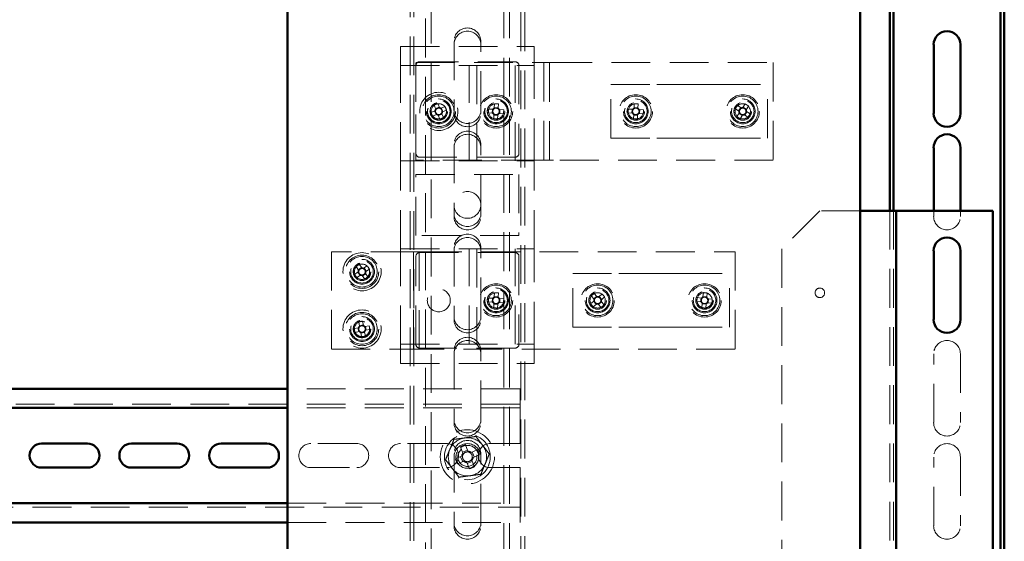
# Paper-space layout '1' of a CAD drawing. Units: millimetres. Extents: x 19 to 415, y -20 to 290.
# Drawn here: x 337 to 369, y 184 to 201 of the extents above; entities that cross this region are included whole.
import ezdxf

# ---------------------------------------------------------------- set-up
doc = ezdxf.new("R2010")
doc.units = ezdxf.units.MM
doc.linetypes.add('HIDDEN', pattern=[1.905, 1.27, -0.635])

psp = doc.layouts.new('1')

# ---------------------------------------------------------------- linework, layer by layer
at = {"color": 7, "linetype": 'Continuous', "lineweight": 50}
for p, q in [((369.26, 138.012), (369.26, 242.536)), ((369.385, 138.106), (369.385, 242.536)), ((345.919, 201), (345.919, 167.316)), ((364.669, 167.316), (364.669, 201)), ((365.635, 201), (365.635, 194.475)), ((365.76, 201), (365.76, 194.475)), ((367.073, 197.662), (367.073, 199.912)), ((367.948, 199.912), (367.948, 197.662)), ((367.073, 194.475), (367.073, 196.537)), ((367.948, 196.537), (367.948, 194.475)), ((365.635, 194.475), (364.669, 194.475)), ((365.635, 194.475), (365.848, 194.475)), ((365.848, 194.475), (365.848, 149.1)), ((365.973, 194.475), (365.848, 194.475)), ((369.01, 194.475), (365.973, 194.475)), ((369.01, 149.1), (369.01, 194.475)), ((367.073, 190.912), (367.073, 193.162)), ((367.948, 193.162), (367.948, 190.912)), ((345.919, 188.647), (303.285, 188.647)), ((345.919, 188.022), (303.285, 188.022)), ((339.373, 186.853), (337.873, 186.853)), ((342.31, 186.853), (340.81, 186.853)), ((345.248, 186.853), (343.748, 186.853)), ((337.873, 186.066), (339.373, 186.066)), ((340.81, 186.066), (342.31, 186.066)), ((343.748, 186.066), (345.248, 186.066)), ((303.285, 184.897), (345.919, 184.897)), ((303.285, 184.272), (345.919, 184.272))]:
    psp.add_line(p, q, dxfattribs=at)
at = {"color": 7, "linetype": 'HIDDEN', "lineweight": 18}
for p, q in [((349.935, 242.087), (349.935, 167.316)), ((350.06, 242.087), (350.06, 167.316)), ((353.56, 167.316), (353.56, 242.087)), ((353.685, 167.316), (353.685, 242.087)), ((350.623, 133.268), (350.623, 241.393)), ((352.998, 241.393), (352.998, 133.268)), ((353.185, 241.393), (353.185, 167.316)), ((350.435, 238.862), (350.435, 167.316)), ((349.623, 199.852), (353.998, 199.852)), ((349.623, 199.227), (349.623, 199.852)), ((351.373, 200.018), (351.373, 197.768)), ((352.248, 197.768), (352.248, 200.018)), ((353.998, 199.227), (353.998, 199.852)), ((349.623, 199.227), (353.998, 199.227)), ((349.623, 196.102), (349.623, 199.227)), ((350.123, 199.321), (354.185, 199.321)), ((350.123, 196.133), (350.123, 199.321)), ((350.123, 196.352), (350.123, 199.227)), ((350.248, 199.352), (353.373, 199.352)), ((351.873, 196.102), (351.873, 199.227)), ((352.123, 199.227), (352.123, 196.102)), ((353.373, 196.102), (353.373, 199.227)), ((353.498, 199.227), (353.498, 196.352)), ((353.998, 199.102), (353.998, 199.227)), ((354.185, 199.321), (354.498, 199.321)), ((354.31, 199.321), (354.31, 196.133)), ((354.498, 196.133), (354.498, 199.321)), ((354.623, 199.321), (354.498, 199.321)), ((354.623, 199.321), (361.823, 199.321)), ((361.823, 199.321), (361.823, 196.133)), ((353.998, 196.227), (353.998, 199.102)), ((356.51, 196.852), (356.51, 198.602)), ((356.51, 198.602), (358.014, 198.602)), ((358.014, 198.602), (358.544, 198.602)), ((358.544, 198.602), (359.602, 198.602)), ((359.602, 198.602), (360.132, 198.602)), ((360.132, 198.602), (361.635, 198.602)), ((361.635, 196.852), (361.635, 198.602)), ((350.719, 197.932), (350.772, 197.803)), ((350.891, 197.852), (350.838, 197.981)), ((352.696, 197.978), (352.69, 197.853)), ((352.824, 197.972), (352.818, 197.847)), ((357.271, 197.978), (357.264, 197.838)), ((357.393, 197.832), (357.399, 197.972)), ((360.769, 197.841), (360.652, 197.918)), ((360.907, 197.969), (360.83, 197.853)), ((350.748, 197.745), (350.619, 197.692)), ((350.668, 197.573), (350.797, 197.626)), ((350.735, 197.74), (350.784, 197.621)), ((350.885, 197.865), (350.766, 197.816)), ((350.855, 197.602), (350.908, 197.473)), ((350.86, 197.589), (350.979, 197.638)), ((351.078, 197.881), (350.949, 197.828)), ((351.011, 197.714), (350.962, 197.833)), ((351.027, 197.522), (350.974, 197.651)), ((350.998, 197.709), (351.127, 197.762)), ((351.373, 197.662), (351.373, 197.768)), ((352.248, 197.768), (352.248, 197.662)), ((352.497, 197.675), (352.622, 197.669)), ((352.503, 197.803), (352.628, 197.797)), ((352.622, 197.669), (352.628, 197.797)), ((352.622, 197.669), (352.66, 197.667)), ((352.666, 197.795), (352.628, 197.797)), ((352.671, 197.482), (352.678, 197.607)), ((352.679, 197.646), (352.678, 197.607)), ((352.806, 197.601), (352.678, 197.607)), ((352.69, 197.853), (352.688, 197.815)), ((352.69, 197.853), (352.818, 197.847)), ((352.8, 197.476), (352.806, 197.601)), ((352.806, 197.601), (352.808, 197.639)), ((352.807, 197.618), (352.807, 197.615)), ((352.816, 197.808), (352.818, 197.847)), ((352.829, 197.659), (352.868, 197.657)), ((352.874, 197.785), (352.836, 197.787)), ((352.874, 197.785), (352.868, 197.657)), ((352.993, 197.651), (352.868, 197.657)), ((352.999, 197.779), (352.874, 197.785)), ((357.072, 197.675), (357.211, 197.668)), ((357.218, 197.797), (357.078, 197.803)), ((357.203, 197.797), (357.197, 197.669)), ((357.253, 197.622), (357.246, 197.482)), ((357.253, 197.607), (357.381, 197.601)), ((357.393, 197.847), (357.265, 197.853)), ((357.375, 197.476), (357.382, 197.615)), ((357.428, 197.657), (357.568, 197.651)), ((357.574, 197.779), (357.434, 197.786)), ((357.443, 197.657), (357.449, 197.785)), ((360.581, 197.811), (360.697, 197.734)), ((360.709, 197.673), (360.632, 197.556)), ((360.757, 197.849), (360.685, 197.742)), ((360.701, 197.661), (360.808, 197.589)), ((360.739, 197.485), (360.816, 197.601)), ((360.945, 197.793), (360.838, 197.865)), ((360.877, 197.613), (360.993, 197.536)), ((360.889, 197.605), (360.961, 197.712)), ((360.937, 197.781), (361.014, 197.897)), ((361.065, 197.643), (360.949, 197.72)), ((351.373, 196.643), (351.373, 194.393)), ((352.248, 194.393), (352.248, 196.643)), ((356.51, 196.852), (358.014, 196.852)), ((358.014, 196.852), (358.544, 196.852)), ((358.544, 196.852), (359.602, 196.852)), ((359.602, 196.852), (360.132, 196.852)), ((360.132, 196.852), (361.635, 196.852)), ((349.623, 193.227), (349.623, 196.102)), ((349.623, 196.102), (353.998, 196.102)), ((354.185, 196.133), (350.123, 196.133)), ((353.373, 196.227), (350.248, 196.227)), ((353.998, 196.102), (353.998, 196.227)), ((353.998, 193.227), (353.998, 196.102)), ((354.498, 196.133), (354.185, 196.133)), ((354.498, 196.133), (354.623, 196.133)), ((361.823, 196.133), (354.623, 196.133)), ((350.123, 195.664), (353.498, 195.664)), ((350.123, 193.664), (350.123, 195.664)), ((353.498, 195.664), (353.498, 193.664)), ((351.373, 194.287), (351.373, 194.393)), ((352.248, 194.393), (352.248, 194.287)), ((363.348, 194.475), (362.098, 193.225)), ((364.669, 194.475), (363.348, 194.475)), ((365.635, 194.475), (365.635, 149.1)), ((365.76, 194.475), (365.76, 149.1)), ((367.073, 194.287), (367.073, 194.475)), ((367.948, 194.475), (367.948, 194.287)), ((353.498, 193.664), (350.123, 193.664)), ((347.36, 193.133), (347.36, 189.946)), ((349.923, 193.133), (347.36, 193.133)), ((349.623, 193.227), (353.998, 193.227)), ((349.623, 190.102), (349.623, 193.227)), ((349.923, 193.133), (350.235, 193.133)), ((350.048, 193.133), (350.048, 189.946)), ((350.235, 189.946), (350.235, 193.133)), ((350.36, 193.133), (350.235, 193.133)), ((350.248, 193.102), (353.373, 193.102)), ((350.36, 193.133), (360.573, 193.133)), ((351.373, 193.268), (351.373, 191.018)), ((351.873, 190.102), (351.873, 193.227)), ((352.123, 193.227), (352.123, 190.102)), ((352.248, 191.018), (352.248, 193.268)), ((353.373, 190.102), (353.373, 193.227)), ((353.998, 193.102), (353.998, 193.227)), ((353.998, 190.227), (353.998, 193.102)), ((360.573, 193.133), (360.573, 189.946)), ((362.098, 193.225), (362.098, 167.316)), ((350.123, 190.102), (350.123, 192.977)), ((353.498, 192.977), (353.498, 190.102)), ((348.235, 192.469), (348.119, 192.39)), ((348.167, 192.645), (348.246, 192.53)), ((348.223, 192.461), (348.295, 192.354)), ((348.344, 192.615), (348.238, 192.542)), ((348.352, 192.603), (348.273, 192.718)), ((348.529, 192.67), (348.413, 192.591)), ((348.498, 192.493), (348.425, 192.6)), ((348.554, 192.309), (348.475, 192.424)), ((348.486, 192.485), (348.601, 192.564)), ((348.192, 192.284), (348.307, 192.363)), ((348.369, 192.351), (348.448, 192.236)), ((348.377, 192.339), (348.483, 192.412)), ((355.26, 190.664), (355.26, 192.414)), ((355.26, 192.414), (356.764, 192.414)), ((356.764, 192.414), (357.294, 192.414)), ((357.294, 192.414), (358.352, 192.414)), ((358.352, 192.414), (358.882, 192.414)), ((358.882, 192.414), (360.385, 192.414)), ((360.385, 190.664), (360.385, 192.414)), ((352.696, 191.79), (352.69, 191.665)), ((352.824, 191.784), (352.818, 191.659)), ((359.535, 191.793), (359.52, 191.654)), ((359.648, 191.641), (359.663, 191.779)), ((352.497, 191.487), (352.622, 191.481)), ((352.503, 191.616), (352.628, 191.61)), ((352.622, 191.481), (352.628, 191.61)), ((352.622, 191.481), (352.66, 191.479)), ((352.666, 191.608), (352.628, 191.61)), ((352.66, 191.479), (352.658, 191.479)), ((352.679, 191.458), (352.678, 191.42)), ((352.69, 191.665), (352.688, 191.627)), ((352.69, 191.665), (352.818, 191.659)), ((352.816, 191.621), (352.818, 191.659)), ((352.829, 191.471), (352.868, 191.469)), ((352.874, 191.598), (352.836, 191.6)), ((352.874, 191.598), (352.868, 191.469)), ((352.993, 191.463), (352.868, 191.469)), ((352.999, 191.592), (352.874, 191.598)), ((355.949, 191.518), (355.842, 191.427)), ((355.863, 191.686), (355.954, 191.58)), ((355.938, 191.509), (356.021, 191.411)), ((356.042, 191.675), (355.944, 191.591)), ((356.051, 191.664), (355.961, 191.77)), ((356.104, 191.404), (356.202, 191.488)), ((356.22, 191.749), (356.114, 191.659)), ((356.208, 191.57), (356.125, 191.668)), ((356.283, 191.393), (356.192, 191.499)), ((356.197, 191.561), (356.303, 191.652)), ((359.319, 191.502), (359.458, 191.487)), ((359.472, 191.615), (359.333, 191.63)), ((359.457, 191.616), (359.444, 191.488)), ((359.65, 191.655), (359.522, 191.668)), ((359.674, 191.464), (359.813, 191.449)), ((359.826, 191.577), (359.688, 191.592)), ((359.688, 191.463), (359.702, 191.591)), ((352.671, 191.295), (352.678, 191.42)), ((352.806, 191.414), (352.678, 191.42)), ((352.8, 191.289), (352.806, 191.414)), ((352.806, 191.414), (352.808, 191.452)), ((352.807, 191.431), (352.807, 191.428)), ((355.926, 191.329), (356.032, 191.42)), ((356.094, 191.415), (356.185, 191.309)), ((359.497, 191.438), (359.483, 191.3)), ((359.496, 191.424), (359.624, 191.41)), ((359.611, 191.286), (359.626, 191.425)), ((348.251, 190.834), (348.277, 190.697)), ((348.404, 190.72), (348.378, 190.858)), ((351.373, 190.912), (351.373, 191.018)), ((352.248, 191.018), (352.248, 190.912)), ((348.242, 190.645), (348.105, 190.619)), ((348.128, 190.493), (348.266, 190.519)), ((348.228, 190.643), (348.251, 190.516)), ((348.401, 190.735), (348.274, 190.711)), ((348.32, 190.469), (348.446, 190.493)), ((348.469, 190.37), (348.444, 190.507)), ((348.592, 190.711), (348.455, 190.685)), ((348.493, 190.561), (348.469, 190.688)), ((348.479, 190.559), (348.616, 190.584)), ((355.26, 190.664), (356.764, 190.664)), ((356.764, 190.664), (357.294, 190.664)), ((357.294, 190.664), (358.352, 190.664)), ((358.352, 190.664), (358.882, 190.664)), ((358.882, 190.664), (360.385, 190.664)), ((348.317, 190.483), (348.343, 190.346)), ((353.998, 190.227), (353.998, 190.102)), ((347.36, 189.946), (349.923, 189.946)), ((349.623, 190.102), (353.998, 190.102)), ((349.623, 189.477), (349.623, 190.102)), ((350.235, 189.946), (349.923, 189.946)), ((350.235, 189.946), (350.36, 189.946)), ((353.373, 189.977), (350.248, 189.977)), ((360.573, 189.946), (350.36, 189.946)), ((351.373, 189.893), (351.373, 187.643)), ((352.248, 187.643), (352.248, 189.893)), ((353.998, 189.477), (353.998, 190.102)), ((367.073, 187.537), (367.073, 189.787)), ((367.948, 189.787), (367.948, 187.537)), ((349.623, 189.477), (353.998, 189.477)), ((353.535, 188.647), (345.919, 188.647)), ((353.535, 188.272), (353.535, 188.647)), ((353.535, 188.272), (353.535, 188.022)), ((353.535, 188.147), (303.285, 188.147)), ((353.535, 188.022), (345.919, 188.022)), ((353.535, 187.897), (353.535, 188.022)), ((351.373, 187.537), (351.373, 187.643)), ((352.248, 187.643), (352.248, 187.537)), ((353.535, 187.897), (353.535, 186.853)), ((348.185, 186.853), (346.685, 186.853)), ((351.123, 186.853), (349.623, 186.853)), ((351.58, 186.741), (351.664, 186.539)), ((351.815, 186.64), (351.651, 186.572)), ((351.828, 186.607), (351.744, 186.809)), ((352.134, 186.648), (351.931, 186.564)), ((353.535, 186.853), (352.56, 186.853)), ((351.099, 186.335), (351.095, 186.324)), ((351.373, 186.518), (351.373, 184.268)), ((351.622, 186.436), (351.419, 186.352)), ((351.589, 186.423), (351.657, 186.259)), ((352.04, 186.095), (351.956, 186.298)), ((352.032, 186.414), (351.964, 186.578)), ((351.999, 186.4), (351.998, 186.4)), ((351.999, 186.4), (352.202, 186.484)), ((352.248, 184.268), (352.248, 186.518)), ((367.073, 184.162), (367.073, 186.412)), ((367.948, 186.412), (367.948, 184.162)), ((346.685, 186.066), (348.185, 186.066)), ((349.623, 186.066), (351.123, 186.066)), ((351.487, 186.188), (351.69, 186.272)), ((351.792, 186.23), (351.876, 186.027)), ((351.806, 186.197), (351.97, 186.265)), ((352.56, 186.066), (353.535, 186.066)), ((353.535, 186.066), (353.535, 185.022)), ((353.535, 184.897), (353.535, 185.022)), ((303.285, 184.772), (353.535, 184.772)), ((345.919, 184.897), (353.535, 184.897)), ((353.535, 184.897), (353.535, 184.647)), ((353.535, 184.272), (353.535, 184.647)), ((345.919, 184.272), (353.535, 184.272)), ((351.373, 184.162), (351.373, 184.268)), ((352.248, 184.268), (352.248, 184.162))]:
    psp.add_line(p, q, dxfattribs=at)
at = {"color": 7, "linetype": 'HIDDEN', "lineweight": 18, "flags": 128}
for points in [[(360.684, 197.519), (360.718, 197.5), (360.756, 197.486)], [(355.842, 191.445), (355.86, 191.409), (355.883, 191.377)]]:
    psp.add_lwpolyline(points, dxfattribs=at)
at = {"color": 7, "linetype": 'HIDDEN', "lineweight": 18}
for centre, radius in [((350.873, 197.727), 0.625), ((350.873, 197.727), 0.546), ((350.873, 197.727), 0.5), ((352.748, 197.727), 0.546), ((352.748, 197.727), 0.5), ((357.323, 197.727), 0.546), ((357.323, 197.727), 0.5), ((360.823, 197.727), 0.546), ((360.823, 197.727), 0.5), ((350.873, 197.727), 0.406), ((350.873, 197.727), 0.375), ((350.873, 197.727), 0.369), ((350.873, 197.727), 0.289), ((350.873, 197.727), 0.287), ((350.873, 197.727), 0.284), ((350.873, 197.727), 0.25), ((352.748, 197.727), 0.406), ((352.748, 197.727), 0.375), ((352.748, 197.727), 0.369), ((352.748, 197.727), 0.289), ((352.748, 197.727), 0.287), ((352.748, 197.727), 0.25), ((357.323, 197.727), 0.406), ((357.323, 197.727), 0.369), ((357.323, 197.727), 0.289), ((357.323, 197.727), 0.287), ((357.323, 197.727), 0.25), ((360.823, 197.727), 0.406), ((360.823, 197.727), 0.369), ((360.823, 197.727), 0.289), ((360.823, 197.727), 0.287), ((360.823, 197.727), 0.25), ((351.81, 194.664), 0.438), ((348.36, 192.477), 0.625), ((348.36, 192.477), 0.546), ((348.36, 192.477), 0.5), ((348.36, 192.477), 0.406), ((348.36, 192.477), 0.369), ((348.36, 192.477), 0.289), ((348.36, 192.477), 0.287), ((348.36, 192.477), 0.284), ((348.36, 192.477), 0.25), ((350.873, 191.539), 0.375), ((352.748, 191.539), 0.546), ((352.748, 191.539), 0.5), ((352.748, 191.539), 0.406), ((352.748, 191.539), 0.375), ((352.748, 191.539), 0.369), ((352.748, 191.539), 0.289), ((352.748, 191.539), 0.287), ((352.748, 191.539), 0.25), ((356.073, 191.539), 0.546), ((356.073, 191.539), 0.5), ((356.073, 191.539), 0.406), ((356.073, 191.539), 0.369), ((356.073, 191.539), 0.289), ((356.073, 191.539), 0.287), ((356.073, 191.539), 0.25), ((359.573, 191.539), 0.546), ((359.573, 191.539), 0.5), ((359.573, 191.539), 0.406), ((359.573, 191.539), 0.369), ((359.573, 191.539), 0.289), ((359.573, 191.539), 0.287), ((359.573, 191.539), 0.25), ((363.348, 191.787), 0.156), ((348.36, 190.602), 0.625), ((348.36, 190.602), 0.546), ((348.36, 190.602), 0.5), ((348.36, 190.602), 0.406), ((348.36, 190.602), 0.369), ((348.36, 190.602), 0.289), ((348.36, 190.602), 0.287), ((348.36, 190.602), 0.284), ((348.36, 190.602), 0.25), ((351.81, 186.418), 0.887), ((351.81, 186.418), 0.75), ((351.81, 186.418), 0.375), ((351.81, 186.418), 0.313)]:
    psp.add_circle(centre, radius, dxfattribs=at)
for centre, radius, start, end in [((351.81, 200.018), 0.438, 0, 180), ((351.81, 199.912), 0.438, 360, 180), ((350.248, 199.227), 0.125, 90, 180), ((353.373, 199.227), 0.125, 0, 90), ((351.464, 196.296), 1.798, 110.396, 114.5006), ((350.873, 197.727), 0.25, 7.2157, 112.4483), ((352.672, 196.18), 1.798, 85.1417, 89.2463), ((357.247, 196.18), 1.798, 85.1417, 89.2463), ((362.11, 196.867), 1.798, 144.1946, 148.2992), ((360.823, 197.727), 0.25, 254.4026, 56.2469), ((359.963, 196.44), 1.798, 54.1946, 58.2992), ((352.304, 198.318), 1.798, 200.396, 204.5006), ((350.873, 197.727), 0.25, 202.4483, 7.2157), ((350.873, 197.727), 0.126, 143.1352, 171.7614), ((350.873, 197.727), 0.106, 165.2072, 239.6894), ((350.873, 197.727), 0.106, 149.6894, 165.2072), ((350.873, 197.727), 0.106, 75.2072, 149.6894), ((350.873, 197.727), 0.126, 233.1352, 261.7614), ((350.873, 197.727), 0.106, 239.6894, 255.2072), ((350.873, 197.727), 0.106, 255.2072, 329.6894), ((350.873, 197.727), 0.126, 53.1352, 81.7614), ((350.873, 197.727), 0.106, 59.6894, 75.2072), ((350.873, 197.727), 0.106, 345.2072, 59.6894), ((350.873, 197.727), 0.106, 329.6894, 345.2072), ((350.873, 197.727), 0.126, 323.1352, 351.7614), ((349.442, 197.136), 1.798, 20.396, 24.5006), ((351.81, 197.768), 0.438, 180, 0), ((351.81, 197.662), 0.438, 180, 360), ((354.294, 197.651), 1.798, 175.1417, 179.2463), ((352.748, 197.727), 0.126, 207.8809, 236.5071), ((352.748, 197.727), 0.106, 139.9529, 214.4351), ((352.748, 197.727), 0.126, 117.8809, 146.5071), ((352.748, 197.727), 0.106, 214.4351, 229.9529), ((352.748, 197.727), 0.106, 124.4351, 139.9529), ((352.748, 197.727), 0.106, 229.9529, 304.4351), ((352.748, 197.727), 0.106, 49.9529, 124.4351), ((352.748, 197.727), 0.126, 297.8809, 326.5071), ((352.748, 197.727), 0.106, 304.4351, 319.9529), ((352.748, 197.727), 0.106, 34.4351, 49.9529), ((352.748, 197.727), 0.126, 27.8809, 56.5071), ((352.748, 197.727), 0.106, 319.9529, 34.4351), ((351.201, 197.803), 1.798, 355.1417, 359.2463), ((358.869, 197.651), 1.798, 175.1417, 179.2463), ((357.323, 197.727), 0.25, 177.194, 248.5794), ((357.323, 197.727), 0.126, 207.8809, 236.5071), ((357.323, 197.727), 0.106, 139.9529, 214.4351), ((357.323, 197.727), 0.126, 117.8809, 146.5071), ((357.323, 197.727), 0.106, 214.4351, 229.9529), ((357.323, 197.727), 0.106, 124.4351, 139.9529), ((357.323, 197.727), 0.106, 229.9529, 304.4351), ((357.323, 197.727), 0.106, 49.9529, 124.4351), ((357.323, 197.727), 0.126, 297.8809, 326.5071), ((357.323, 197.727), 0.106, 304.4351, 319.9529), ((357.323, 197.727), 0.106, 34.4351, 49.9529), ((357.323, 197.727), 0.126, 27.8809, 56.5071), ((357.323, 197.727), 0.106, 319.9529, 34.4351), ((355.776, 197.803), 1.798, 355.1417, 359.2463), ((360.823, 197.727), 0.126, 176.9339, 205.56), ((360.823, 197.727), 0.106, 109.0058, 183.488), ((360.823, 197.727), 0.106, 183.488, 199.0058), ((360.823, 197.727), 0.106, 199.0058, 273.488), ((360.823, 197.727), 0.126, 86.9339, 115.56), ((360.823, 197.727), 0.106, 93.488, 109.0058), ((360.823, 197.727), 0.106, 19.0058, 93.488), ((360.823, 197.727), 0.126, 266.9339, 295.56), ((360.823, 197.727), 0.106, 273.488, 289.0058), ((360.823, 197.727), 0.106, 289.0058, 3.488), ((360.823, 197.727), 0.106, 3.488, 19.0058), ((360.823, 197.727), 0.126, 356.9339, 25.56), ((359.536, 198.587), 1.798, 324.1946, 328.2992), ((350.282, 199.158), 1.798, 290.396, 294.5006), ((352.824, 199.273), 1.798, 265.1417, 269.2463), ((357.323, 197.727), 0.25, 248.5794, 267.194), ((357.399, 199.273), 1.798, 265.1417, 269.2463), ((361.683, 199.014), 1.798, 234.1946, 238.2992), ((351.81, 196.643), 0.438, 0, 180), ((351.81, 196.537), 0.438, 360, 180), ((350.248, 196.352), 0.125, 180, 270), ((353.373, 196.352), 0.125, 270, 0), ((351.81, 194.393), 0.438, 180, 0), ((351.81, 194.287), 0.438, 180, 360), ((367.51, 194.287), 0.438, 180, 360), ((351.81, 193.268), 0.438, 0, 180), ((351.81, 193.162), 0.438, 0, 180), ((350.248, 192.977), 0.125, 90, 180), ((353.373, 192.977), 0.125, 0, 90), ((349.236, 191.2), 1.798, 122.3859, 126.4905), ((348.36, 192.477), 0.25, 36.1206, 124.4382), ((348.36, 192.477), 0.126, 155.1251, 183.7512), ((348.36, 192.477), 0.106, 161.6793, 177.1971), ((348.36, 192.477), 0.106, 177.1971, 251.6793), ((348.36, 192.477), 0.106, 87.1971, 161.6793), ((348.36, 192.477), 0.126, 65.1251, 93.7512), ((348.36, 192.477), 0.106, 267.1971, 341.6793), ((348.36, 192.477), 0.106, 71.6793, 87.1971), ((348.36, 192.477), 0.106, 357.1971, 71.6793), ((348.36, 192.477), 0.106, 341.6793, 357.1971), ((348.36, 192.477), 0.126, 335.1251, 3.7512), ((348.36, 192.477), 0.25, 304.4382, 36.1206), ((347.083, 191.601), 1.798, 32.3859, 36.4905), ((349.637, 193.353), 1.798, 212.3859, 216.4905), ((348.36, 192.477), 0.126, 245.1251, 273.7512), ((348.36, 192.477), 0.106, 251.6793, 267.1971), ((347.485, 193.754), 1.798, 302.3859, 306.4905), ((352.672, 189.993), 1.798, 85.1417, 89.2463), ((356.073, 191.539), 0.25, 310.4793, 202.2535), ((359.573, 191.539), 0.25, 242.3751, 83.9664), ((359.41, 190), 1.798, 81.9141, 86.0187), ((354.294, 191.464), 1.798, 175.1417, 179.2463), ((352.748, 191.539), 0.126, 207.8809, 236.5071), ((352.748, 191.539), 0.106, 139.9529, 214.4351), ((352.748, 191.539), 0.126, 117.8809, 146.5071), ((352.748, 191.539), 0.106, 214.4351, 229.9529), ((352.748, 191.539), 0.106, 124.4351, 139.9529), ((352.748, 191.539), 0.106, 229.9529, 304.4351), ((352.748, 191.539), 0.106, 49.9529, 124.4351), ((352.748, 191.539), 0.126, 297.8809, 326.5071), ((352.748, 191.539), 0.106, 304.4351, 319.9529), ((352.748, 191.539), 0.106, 34.4351, 49.9529), ((352.748, 191.539), 0.126, 27.8809, 56.5071), ((352.748, 191.539), 0.106, 319.9529, 34.4351), ((351.201, 191.615), 1.798, 355.1417, 359.2463), ((357.078, 190.362), 1.798, 128.427, 132.5317), ((356.073, 191.539), 0.126, 161.1663, 189.7924), ((356.073, 191.539), 0.106, 167.7204, 183.2382), ((356.073, 191.539), 0.106, 183.2382, 257.7204), ((356.073, 191.539), 0.106, 93.2382, 167.7204), ((356.073, 191.539), 0.126, 71.1663, 99.7924), ((356.073, 191.539), 0.106, 77.7204, 93.2382), ((356.073, 191.539), 0.106, 273.2382, 347.7204), ((356.073, 191.539), 0.106, 3.2382, 77.7204), ((356.073, 191.539), 0.106, 347.7204, 3.2382), ((356.073, 191.539), 0.126, 341.1663, 9.7924), ((354.895, 190.534), 1.798, 38.427, 42.5317), ((361.113, 191.377), 1.798, 171.9141, 176.0187), ((359.573, 191.539), 0.25, 173.9664, 242.3751), ((359.573, 191.539), 0.126, 204.6533, 233.2795), ((359.573, 191.539), 0.106, 136.7253, 211.2075), ((359.573, 191.539), 0.126, 114.6533, 143.2795), ((359.573, 191.539), 0.106, 211.2075, 226.7253), ((359.573, 191.539), 0.106, 121.2075, 136.7253), ((359.573, 191.539), 0.106, 226.7253, 301.2075), ((359.573, 191.539), 0.106, 46.7253, 121.2075), ((359.573, 191.539), 0.126, 294.6533, 323.2795), ((359.573, 191.539), 0.106, 301.2075, 316.7253), ((359.573, 191.539), 0.106, 31.2075, 46.7253), ((359.573, 191.539), 0.126, 24.6533, 53.2795), ((359.573, 191.539), 0.106, 316.7253, 31.2075), ((358.033, 191.702), 1.798, 351.9141, 356.0187), ((352.824, 193.086), 1.798, 265.1417, 269.2463), ((357.251, 192.545), 1.798, 218.427, 222.5317), ((356.073, 191.539), 0.126, 251.1663, 279.7924), ((356.073, 191.539), 0.106, 257.7204, 273.2382), ((355.068, 192.717), 1.798, 308.427, 312.5317), ((359.736, 193.079), 1.798, 261.9141, 266.0187), ((348.646, 189.08), 1.798, 98.5758, 102.6805), ((351.81, 191.018), 0.438, 180, 0), ((351.81, 190.912), 0.438, 180, 0), ((349.882, 190.888), 1.798, 188.5758, 192.6805), ((348.36, 190.602), 0.25, 190.6281, 250.4634), ((348.36, 190.602), 0.126, 131.3151, 159.9412), ((348.36, 190.602), 0.106, 153.387, 227.8692), ((348.36, 190.602), 0.106, 137.8692, 153.387), ((348.36, 190.602), 0.126, 221.3151, 249.9412), ((348.36, 190.602), 0.25, 250.4634, 10.6281), ((348.36, 190.602), 0.106, 63.387, 137.8692), ((348.36, 190.602), 0.106, 227.8692, 243.387), ((348.36, 190.602), 0.106, 243.387, 317.8692), ((348.36, 190.602), 0.126, 41.3151, 69.9412), ((348.36, 190.602), 0.106, 47.8692, 63.387), ((348.36, 190.602), 0.106, 333.387, 47.8692), ((348.36, 190.602), 0.106, 317.8692, 333.387), ((348.36, 190.602), 0.126, 311.3151, 339.9412), ((346.839, 190.316), 1.798, 8.5758, 12.6805), ((348.075, 192.124), 1.798, 278.5758, 282.6805), ((351.81, 189.893), 0.438, 0, 180), ((351.81, 189.787), 0.438, 0, 180), ((367.51, 189.787), 0.438, 0, 180), ((350.248, 190.102), 0.125, 180, 270), ((353.373, 190.102), 0.125, 270, 0), ((351.81, 187.643), 0.438, 180, 0), ((351.81, 187.537), 0.438, 180, 0), ((367.51, 187.537), 0.438, 180, 0), ((351.81, 186.418), 0.625, 97.4773, 157.4773), ((351.81, 186.518), 0.438, 0, 180), ((351.81, 186.418), 0.625, 37.4773, 97.4773), ((346.685, 186.459), 0.394, 90, 270), ((348.185, 186.459), 0.394, 270, 90), ((349.623, 186.459), 0.394, 90, 270), ((351.123, 186.459), 0.394, 270, 90), ((351.81, 186.418), 0.625, 157.4773, 217.4773), ((351.81, 186.412), 0.438, 0, 180), ((351.81, 186.418), 0.375, 292.5011, 157.4773), ((352.721, 184.22), 2.768, 110.6637, 114.3386), ((349.612, 185.507), 2.768, 20.6637, 24.3386), ((352.56, 186.459), 0.394, 90, 270), ((351.81, 186.418), 0.625, 337.4773, 37.4773), ((367.51, 186.412), 0.438, 0, 180), ((354.009, 187.329), 2.768, 200.6637, 204.3386), ((351.81, 186.418), 0.375, 157.4773, 202.5011), ((351.81, 186.418), 0.189, 140.46, 174.5422), ((351.81, 186.418), 0.16, 168.8269, 236.1754), ((351.81, 186.418), 0.16, 146.1754, 168.8269), ((351.81, 186.418), 0.16, 78.8269, 146.1754), ((351.81, 186.418), 0.16, 258.8269, 326.1754), ((351.81, 186.418), 0.189, 50.46, 84.5422), ((351.81, 186.418), 0.16, 56.1754, 78.8269), ((351.81, 186.418), 0.16, 348.8269, 56.1754), ((351.81, 186.418), 0.16, 326.1754, 348.8269), ((351.81, 186.418), 0.189, 320.46, 354.5422), ((351.81, 186.418), 0.625, 217.4773, 277.4773), ((351.81, 186.418), 0.189, 230.46, 264.5422), ((351.81, 186.418), 0.16, 236.1754, 258.8269), ((350.9, 188.617), 2.768, 290.6637, 294.3386), ((351.81, 186.418), 0.625, 277.4773, 337.4773), ((351.81, 184.268), 0.438, 180, 0), ((351.81, 184.162), 0.438, 180, 0), ((367.51, 184.162), 0.438, 180, 0)]:
    psp.add_arc(centre, radius, start, end, dxfattribs=at)
at = {"color": 7, "linetype": 'Continuous', "lineweight": 50}
for centre, radius, start, end in [((367.51, 199.912), 0.438, 360, 180), ((367.51, 197.662), 0.438, 180, 360), ((367.51, 196.537), 0.438, 360, 180), ((367.51, 193.162), 0.438, 0, 180), ((367.51, 190.912), 0.438, 180, 0), ((337.873, 186.459), 0.394, 90, 270), ((339.373, 186.459), 0.394, 270, 90), ((340.81, 186.459), 0.394, 90, 270), ((342.31, 186.459), 0.394, 270, 90), ((343.748, 186.459), 0.394, 90, 270), ((345.248, 186.459), 0.394, 270, 90)]:
    psp.add_arc(centre, radius, start, end, dxfattribs=at)
at = {"color": 7, "linetype": 'HIDDEN', "lineweight": 18}
for points, knots in [([(350.77, 197.754), (350.77, 197.754), (350.763, 197.751), (350.755, 197.748), (350.749, 197.745), (350.748, 197.745)], [0, 0, 0, 0, 0.069981, 0.886623, 1, 1, 1, 1]), ([(350.772, 197.803), (350.772, 197.802), (350.775, 197.795), (350.778, 197.788), (350.781, 197.781), (350.781, 197.781)], [0, 0, 0, 0, 0.113377, 0.930019, 1, 1, 1, 1]), ([(350.797, 197.626), (350.798, 197.626), (350.805, 197.629), (350.812, 197.632), (350.819, 197.635), (350.819, 197.635)], [0, 0, 0, 0, 0.113377, 0.930019, 1, 1, 1, 1]), ([(350.846, 197.624), (350.846, 197.624), (350.849, 197.617), (350.852, 197.61), (350.855, 197.603), (350.855, 197.602)], [0, 0, 0, 0, 0.069981, 0.886623, 1, 1, 1, 1]), ([(350.9, 197.83), (350.9, 197.83), (350.897, 197.837), (350.894, 197.844), (350.891, 197.851), (350.891, 197.852)], [0, 0, 0, 0, 0.069981, 0.886623, 1, 1, 1, 1]), ([(350.949, 197.828), (350.948, 197.828), (350.941, 197.825), (350.934, 197.822), (350.927, 197.819), (350.927, 197.819)], [0, 0, 0, 0, 0.113377, 0.930019, 1, 1, 1, 1]), ([(350.974, 197.651), (350.974, 197.652), (350.971, 197.659), (350.968, 197.666), (350.965, 197.673), (350.965, 197.673)], [0, 0, 0, 0, 0.113377, 0.930019, 1, 1, 1, 1]), ([(350.976, 197.7), (350.976, 197.7), (350.983, 197.703), (350.99, 197.706), (350.997, 197.709), (350.998, 197.709)], [0, 0, 0, 0, 0.069981, 0.886623, 1, 1, 1, 1]), ([(357.211, 197.668), (357.212, 197.668), (357.219, 197.668), (357.227, 197.667), (357.235, 197.667), (357.235, 197.667)], [0, 0, 0, 0, 0.1133772, 0.9300186, 1, 1, 1, 1]), ([(357.242, 197.795), (357.241, 197.795), (357.234, 197.796), (357.226, 197.796), (357.219, 197.797), (357.218, 197.797)], [0, 0, 0, 0, 0.069981, 0.886623, 1, 1, 1, 1]), ([(357.254, 197.646), (357.254, 197.645), (357.254, 197.638), (357.254, 197.63), (357.253, 197.623), (357.253, 197.622)], [0, 0, 0, 0, 0.069981, 0.886623, 1, 1, 1, 1]), ([(357.264, 197.838), (357.264, 197.838), (357.264, 197.83), (357.263, 197.823), (357.263, 197.815), (357.263, 197.815)], [0, 0, 0, 0, 0.113377, 0.930019, 1, 1, 1, 1]), ([(357.382, 197.615), (357.382, 197.616), (357.382, 197.623), (357.383, 197.631), (357.383, 197.639), (357.383, 197.639)], [0, 0, 0, 0, 0.113377, 0.930019, 1, 1, 1, 1]), ([(357.391, 197.808), (357.391, 197.809), (357.392, 197.816), (357.392, 197.824), (357.393, 197.831), (357.393, 197.832)], [0, 0, 0, 0, 0.069981, 0.886623, 1, 1, 1, 1]), ([(357.404, 197.659), (357.405, 197.658), (357.412, 197.658), (357.42, 197.658), (357.427, 197.657), (357.428, 197.657)], [0, 0, 0, 0, 0.069981, 0.886623, 1, 1, 1, 1]), ([(357.434, 197.786), (357.434, 197.786), (357.426, 197.786), (357.419, 197.787), (357.411, 197.787), (357.411, 197.787)], [0, 0, 0, 0, 0.113377, 0.930019, 1, 1, 1, 1]), ([(360.697, 197.734), (360.698, 197.733), (360.704, 197.729), (360.71, 197.725), (360.716, 197.721), (360.717, 197.72)], [0, 0, 0, 0, 0.113377, 0.930019, 1, 1, 1, 1]), ([(360.722, 197.692), (360.722, 197.692), (360.718, 197.686), (360.714, 197.679), (360.71, 197.673), (360.709, 197.673)], [0, 0, 0, 0, 0.069981, 0.886623, 1, 1, 1, 1]), ([(360.788, 197.828), (360.788, 197.828), (360.782, 197.832), (360.775, 197.836), (360.769, 197.84), (360.769, 197.841)], [0, 0, 0, 0, 0.069981, 0.886623, 1, 1, 1, 1]), ([(360.83, 197.853), (360.829, 197.852), (360.825, 197.846), (360.821, 197.84), (360.817, 197.834), (360.816, 197.833)], [0, 0, 0, 0, 0.113377, 0.930019, 1, 1, 1, 1]), ([(360.816, 197.601), (360.817, 197.602), (360.821, 197.608), (360.825, 197.614), (360.829, 197.62), (360.829, 197.621)], [0, 0, 0, 0, 0.113377, 0.930019, 1, 1, 1, 1]), ([(360.858, 197.626), (360.858, 197.626), (360.864, 197.622), (360.871, 197.618), (360.877, 197.614), (360.877, 197.613)], [0, 0, 0, 0, 0.069981, 0.886623, 1, 1, 1, 1]), ([(360.924, 197.762), (360.924, 197.762), (360.928, 197.768), (360.932, 197.775), (360.936, 197.781), (360.937, 197.781)], [0, 0, 0, 0, 0.069981, 0.886623, 1, 1, 1, 1]), ([(360.949, 197.72), (360.948, 197.721), (360.942, 197.725), (360.936, 197.729), (360.93, 197.733), (360.929, 197.733)], [0, 0, 0, 0, 0.113377, 0.930019, 1, 1, 1, 1]), ([(348.254, 192.482), (348.254, 192.482), (348.248, 192.478), (348.241, 192.473), (348.235, 192.469), (348.235, 192.469)], [0, 0, 0, 0, 0.069981, 0.886623, 1, 1, 1, 1]), ([(348.246, 192.53), (348.246, 192.529), (348.251, 192.523), (348.255, 192.517), (348.259, 192.511), (348.259, 192.51)], [0, 0, 0, 0, 0.1133772, 0.9300186, 1, 1, 1, 1]), ([(348.366, 192.583), (348.365, 192.584), (348.361, 192.59), (348.357, 192.596), (348.353, 192.602), (348.352, 192.603)], [0, 0, 0, 0, 0.069981, 0.886623, 1, 1, 1, 1]), ([(348.413, 192.591), (348.413, 192.591), (348.407, 192.587), (348.4, 192.582), (348.394, 192.578), (348.394, 192.578)], [0, 0, 0, 0, 0.113377, 0.930019, 1, 1, 1, 1]), ([(348.475, 192.424), (348.474, 192.425), (348.47, 192.43), (348.466, 192.437), (348.462, 192.443), (348.461, 192.444)], [0, 0, 0, 0, 0.113377, 0.930019, 1, 1, 1, 1]), ([(348.467, 192.472), (348.467, 192.472), (348.473, 192.476), (348.48, 192.481), (348.486, 192.485), (348.486, 192.485)], [0, 0, 0, 0, 0.069981, 0.886623, 1, 1, 1, 1]), ([(348.307, 192.363), (348.308, 192.363), (348.314, 192.367), (348.32, 192.372), (348.327, 192.376), (348.327, 192.376)], [0, 0, 0, 0, 0.1133772, 0.9300186, 1, 1, 1, 1]), ([(348.355, 192.371), (348.356, 192.37), (348.36, 192.364), (348.364, 192.358), (348.368, 192.352), (348.369, 192.351)], [0, 0, 0, 0, 0.069981, 0.886623, 1, 1, 1, 1]), ([(355.967, 191.533), (355.966, 191.533), (355.961, 191.528), (355.955, 191.523), (355.949, 191.519), (355.949, 191.518)], [0, 0, 0, 0, 0.069981, 0.886623, 1, 1, 1, 1]), ([(355.954, 191.58), (355.954, 191.58), (355.959, 191.574), (355.964, 191.568), (355.969, 191.563), (355.969, 191.562)], [0, 0, 0, 0, 0.113377, 0.930019, 1, 1, 1, 1]), ([(356.067, 191.646), (356.067, 191.646), (356.062, 191.652), (356.057, 191.658), (356.052, 191.663), (356.051, 191.664)], [0, 0, 0, 0, 0.069981, 0.886623, 1, 1, 1, 1]), ([(356.114, 191.659), (356.113, 191.658), (356.108, 191.654), (356.102, 191.649), (356.096, 191.644), (356.096, 191.643)], [0, 0, 0, 0, 0.113377, 0.930019, 1, 1, 1, 1]), ([(356.192, 191.499), (356.192, 191.499), (356.187, 191.505), (356.182, 191.511), (356.177, 191.516), (356.177, 191.517)], [0, 0, 0, 0, 0.113377, 0.930019, 1, 1, 1, 1]), ([(356.179, 191.545), (356.18, 191.546), (356.185, 191.551), (356.191, 191.556), (356.197, 191.56), (356.197, 191.561)], [0, 0, 0, 0, 0.069981, 0.886623, 1, 1, 1, 1]), ([(359.458, 191.487), (359.459, 191.487), (359.466, 191.486), (359.474, 191.485), (359.481, 191.484), (359.482, 191.484)], [0, 0, 0, 0, 0.113377, 0.930019, 1, 1, 1, 1]), ([(359.495, 191.612), (359.495, 191.612), (359.488, 191.613), (359.48, 191.614), (359.473, 191.615), (359.472, 191.615)], [0, 0, 0, 0, 0.069981, 0.886623, 1, 1, 1, 1]), ([(359.5, 191.462), (359.5, 191.461), (359.499, 191.454), (359.498, 191.446), (359.498, 191.439), (359.497, 191.438)], [0, 0, 0, 0, 0.069981, 0.886623, 1, 1, 1, 1]), ([(359.52, 191.654), (359.52, 191.653), (359.519, 191.646), (359.519, 191.638), (359.518, 191.631), (359.518, 191.63)], [0, 0, 0, 0, 0.113377, 0.930019, 1, 1, 1, 1]), ([(359.646, 191.617), (359.646, 191.617), (359.647, 191.625), (359.647, 191.633), (359.648, 191.64), (359.648, 191.641)], [0, 0, 0, 0, 0.069981, 0.886623, 1, 1, 1, 1]), ([(359.65, 191.467), (359.651, 191.466), (359.658, 191.466), (359.666, 191.465), (359.673, 191.464), (359.674, 191.464)], [0, 0, 0, 0, 0.069981, 0.886623, 1, 1, 1, 1]), ([(359.688, 191.592), (359.687, 191.592), (359.68, 191.593), (359.672, 191.594), (359.664, 191.595), (359.664, 191.595)], [0, 0, 0, 0, 0.113377, 0.930019, 1, 1, 1, 1]), ([(356.032, 191.42), (356.033, 191.421), (356.038, 191.425), (356.044, 191.43), (356.05, 191.435), (356.05, 191.436)], [0, 0, 0, 0, 0.1133772, 0.9300186, 1, 1, 1, 1]), ([(356.079, 191.433), (356.079, 191.433), (356.084, 191.427), (356.089, 191.421), (356.094, 191.416), (356.094, 191.415)], [0, 0, 0, 0, 0.0699814, 0.8866228, 1, 1, 1, 1]), ([(359.626, 191.425), (359.626, 191.426), (359.626, 191.433), (359.627, 191.441), (359.628, 191.448), (359.628, 191.448)], [0, 0, 0, 0, 0.1133772, 0.9300186, 1, 1, 1, 1]), ([(348.265, 190.65), (348.265, 190.649), (348.258, 190.648), (348.25, 190.647), (348.243, 190.645), (348.242, 190.645)], [0, 0, 0, 0, 0.069981, 0.886623, 1, 1, 1, 1]), ([(348.266, 190.519), (348.267, 190.519), (348.274, 190.52), (348.281, 190.522), (348.288, 190.523), (348.289, 190.523)], [0, 0, 0, 0, 0.113377, 0.930019, 1, 1, 1, 1]), ([(348.277, 190.697), (348.277, 190.696), (348.279, 190.689), (348.28, 190.681), (348.281, 190.674), (348.282, 190.673)], [0, 0, 0, 0, 0.113377, 0.930019, 1, 1, 1, 1]), ([(348.313, 190.507), (348.313, 190.506), (348.314, 190.499), (348.316, 190.491), (348.317, 190.484), (348.317, 190.483)], [0, 0, 0, 0, 0.0699814, 0.8866228, 1, 1, 1, 1]), ([(348.408, 190.697), (348.408, 190.698), (348.407, 190.705), (348.405, 190.713), (348.404, 190.72), (348.404, 190.72)], [0, 0, 0, 0, 0.069981, 0.886623, 1, 1, 1, 1]), ([(348.455, 190.685), (348.454, 190.685), (348.447, 190.684), (348.44, 190.682), (348.432, 190.681), (348.432, 190.681)], [0, 0, 0, 0, 0.113377, 0.930019, 1, 1, 1, 1]), ([(348.444, 190.507), (348.444, 190.508), (348.442, 190.515), (348.441, 190.523), (348.439, 190.53), (348.439, 190.531)], [0, 0, 0, 0, 0.113377, 0.930019, 1, 1, 1, 1]), ([(348.456, 190.554), (348.456, 190.554), (348.463, 190.556), (348.471, 190.557), (348.478, 190.559), (348.479, 190.559)], [0, 0, 0, 0, 0.069981, 0.886623, 1, 1, 1, 1]), ([(351.095, 186.324), (351.117, 186.379), (351.162, 186.487), (351.232, 186.654), (351.302, 186.823), (351.348, 186.935), (351.371, 186.991)], [0, 0, 0, 0, 0.246127, 0.492132, 0.745998, 1, 1, 1, 1]), ([(351.349, 187.02), (351.349, 187.02), (351.352, 187.016), (351.358, 187.008), (351.365, 186.999), (351.37, 186.992), (351.371, 186.991), (351.371, 186.991)], [0, 0, 0, 0, 0.007914, 0.267535, 0.528603, 0.763816, 1, 1, 1, 1]), ([(351.371, 186.991), (351.43, 186.999), (351.546, 187.014), (351.725, 187.037), (351.906, 187.061), (352.027, 187.077), (352.087, 187.085)], [0, 0, 0, 0, 0.246127, 0.492132, 0.745998, 1, 1, 1, 1]), ([(352.087, 187.085), (352.087, 187.085), (352.087, 187.086), (352.091, 187.094), (352.095, 187.104), (352.099, 187.114), (352.101, 187.119), (352.101, 187.119)], [0, 0, 0, 0, 0.236184, 0.471397, 0.732465, 0.992086, 1, 1, 1, 1]), ([(352.087, 187.085), (352.123, 187.038), (352.194, 186.945), (352.304, 186.802), (352.415, 186.657), (352.489, 186.56), (352.526, 186.512)], [0, 0, 0, 0, 0.2461272, 0.4921318, 0.7459978, 1, 1, 1, 1]), ([(351.059, 186.32), (351.059, 186.32), (351.064, 186.32), (351.074, 186.322), (351.085, 186.323), (351.093, 186.324), (351.094, 186.324), (351.095, 186.324)], [0, 0, 0, 0, 0.007914, 0.267535, 0.528603, 0.763816, 1, 1, 1, 1]), ([(351.534, 185.752), (351.498, 185.798), (351.427, 185.892), (351.317, 186.035), (351.206, 186.18), (351.132, 186.276), (351.095, 186.324)], [0, 0, 0, 0, 0.2461272, 0.4921318, 0.7459978, 1, 1, 1, 1]), ([(351.653, 186.449), (351.653, 186.449), (351.643, 186.445), (351.633, 186.441), (351.623, 186.437), (351.622, 186.436)], [0, 0, 0, 0, 0.058209, 0.887229, 1, 1, 1, 1]), ([(351.664, 186.539), (351.665, 186.538), (351.669, 186.528), (351.673, 186.518), (351.677, 186.508), (351.677, 186.507)], [0, 0, 0, 0, 0.1127706, 0.9417909, 1, 1, 1, 1]), ([(351.841, 186.575), (351.841, 186.576), (351.837, 186.586), (351.833, 186.596), (351.829, 186.606), (351.828, 186.607)], [0, 0, 0, 0, 0.058209, 0.887229, 1, 1, 1, 1]), ([(351.931, 186.564), (351.93, 186.564), (351.92, 186.56), (351.91, 186.555), (351.9, 186.552), (351.9, 186.551)], [0, 0, 0, 0, 0.112771, 0.941791, 1, 1, 1, 1]), ([(351.956, 186.298), (351.956, 186.299), (351.952, 186.309), (351.948, 186.319), (351.944, 186.329), (351.943, 186.329)], [0, 0, 0, 0, 0.112771, 0.941791, 1, 1, 1, 1]), ([(351.967, 186.387), (351.968, 186.388), (351.978, 186.391), (351.988, 186.396), (351.998, 186.4), (351.999, 186.4)], [0, 0, 0, 0, 0.058209, 0.887229, 1, 1, 1, 1]), ([(352.526, 186.512), (352.503, 186.458), (352.458, 186.349), (352.389, 186.182), (352.319, 186.014), (352.273, 185.902), (352.25, 185.846)], [0, 0, 0, 0, 0.2461272, 0.4921318, 0.7459978, 1, 1, 1, 1]), ([(352.526, 186.512), (352.527, 186.512), (352.528, 186.512), (352.536, 186.513), (352.547, 186.515), (352.557, 186.516), (352.562, 186.517), (352.562, 186.517)], [0, 0, 0, 0, 0.236184, 0.471397, 0.732465, 0.992086, 1, 1, 1, 1]), ([(351.69, 186.272), (351.691, 186.273), (351.701, 186.277), (351.711, 186.281), (351.721, 186.285), (351.721, 186.285)], [0, 0, 0, 0, 0.112771, 0.941791, 1, 1, 1, 1]), ([(351.779, 186.261), (351.78, 186.261), (351.784, 186.251), (351.788, 186.241), (351.792, 186.231), (351.792, 186.23)], [0, 0, 0, 0, 0.058209, 0.887229, 1, 1, 1, 1]), ([(351.52, 185.718), (351.52, 185.718), (351.522, 185.723), (351.526, 185.732), (351.53, 185.743), (351.533, 185.75), (351.534, 185.751), (351.534, 185.752)], [0, 0, 0, 0, 0.007914, 0.267535, 0.528603, 0.763816, 1, 1, 1, 1]), ([(352.25, 185.846), (352.191, 185.838), (352.074, 185.823), (351.896, 185.799), (351.715, 185.775), (351.594, 185.76), (351.534, 185.752)], [0, 0, 0, 0, 0.246127, 0.492132, 0.745998, 1, 1, 1, 1]), ([(352.25, 185.846), (352.25, 185.845), (352.251, 185.844), (352.255, 185.838), (352.262, 185.829), (352.268, 185.821), (352.272, 185.817), (352.272, 185.817)], [0, 0, 0, 0, 0.236184, 0.471397, 0.732465, 0.992086, 1, 1, 1, 1])]:
    psp.add_open_spline(points, degree=3, knots=knots, dxfattribs=at)

doc.saveas('drawing.dxf')
